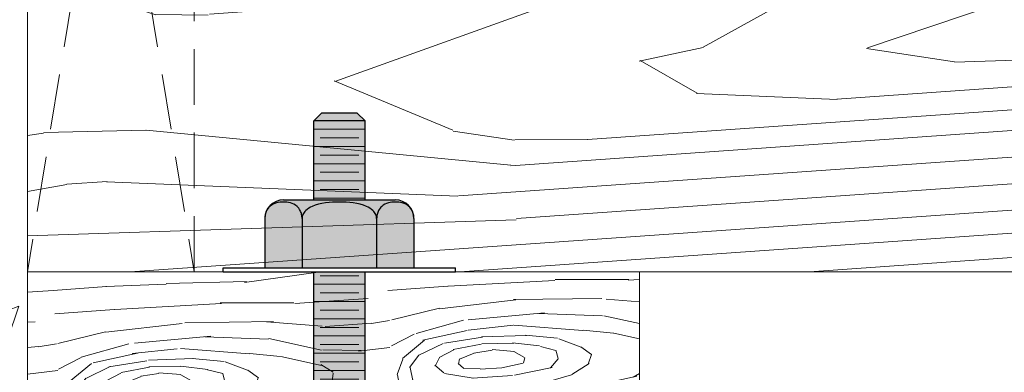
# Model space of a CAD drawing. Units: inches. Extents: x -132 to 3003, y 338 to 445.
# Drawn here: x 1483 to 1492, y 396 to 399 of the extents above; entities that cross this region are included whole.
import ezdxf

# ---------------------------------------------------------------- set-up
doc = ezdxf.new("R2010")
doc.units = ezdxf.units.IN
doc.header["$MEASUREMENT"] = 0
doc.linetypes.add('DASHED', pattern=[0.75, 0.5, -0.25])
doc.layers.add('Quad-Lock', color=7, linetype='Continuous')

# ---------------------------------------------------------------- blocks, each defined once
blk = doc.blocks.new('wood joist')
at = {"lineweight": 0, "true_color": 0xf0ce94}
h = blk.add_hatch(dxfattribs=at)
h.set_pattern_fill('1WOOD', color=31, scale=0.03, angle=94)
h.set_pattern_definition([(184, (-291.0531720303145, -345.3216614953998), (0.3139041318485637, -4.489038226169209), []), (130.8698976, (-306.922132171575, -344.2689398197479), (-14.40882706403138, 12.52540229449086), [0.13413, -4.91841, 0.26499, -39.68247]), (144.1944289, (-303.8529060587921, -344.2015572885374), (-14.40883079188367, 12.52541991356238), [0.19872, -42.49236, 0.26058, -27.34059]), (150.3099325, (-307.612281392486, -344.2801495019784), (-13.78103439731046, 3.547318968368341), [0.19209, -22.80594, 0.5880299999999999, -8.863889999999998]), (157.4349488, (-308.5808224296004, -344.2070133534219), (-13.78101073019519, 3.547323756614971), [0.31371, -37.55523, 1.15446, -21.35046]), (165.5650512, (-294.6946035221536, -343.2094396493943), (-13.15320134935929, -5.430753321760511), [0.9912899999999997, -13.23897]), (165.5650512, (-292.3373290714926, -343.073713874904), (-13.15320134935929, -5.430753321760511), [1.02399, -13.20627]), (171.4711923, (-303.2727538452812, -344.2885598497544), (-13.78102792451645, 3.547316486444055), [0.58665, -44.46405, 2.36412, -35.5611]), (171.4711923, (-310.8537777180479, -345.1249427291464), (-13.78102792451645, 3.547316486444055), [0.79857, -25.00281, 1.59975, -55.57476]), (171.4711923, (-314.8121832983206, -345.8304958359826), (-13.78102792451645, 3.547316486444055), [0.5547899999999999, -82.42112999999999]), (177.6598083, (-306.2605233059687, -344.2959942214482), (-13.78100699550436, 3.547314123257155), [0.66216, -40.08708]), (177.6598083, (-304.380467748563, -343.8116784063365), (-13.78100699550436, 3.547314123257155), [1.18332, -33.14088, 2.138069999999999, -4.28697]), (177.6598083, (-297.3298728220429, -343.0781268717943), (-13.78100699550436, 3.547314123257155), [2.11317, -26.27994, 1.26504, -11.09109]), (177.6598083, (-296.6205875955745, -343.7951562831253), (-13.78100699550436, 3.547314123257155), [1.86099, -38.88822]), (180.1859252, (-306.3682286261167, -344.4983703428455), (-26.93424010436013, -1.883421557930768), [1.679309999999999, -59.75210999999999, 0.4966799999999998, -5.721719999999999]), (180.1859252, (-301.0215608874928, -344.2812367285463), (-26.93424010436013, -1.883421557930768), [2.251199999999999, -19.32851999999999, 2.092379999999999, -43.97774999999999]), (180.1859252, (-300.0970719140537, -343.9867402591457), (-26.93424010436013, -1.883421557930768), [2.137169999999999, -52.63934999999999, 0.6541499999999998, -12.21918]), (181.273689, (-306.7076080520396, -344.7077743525021), (-26.93421939730699, -1.883435535273803), [2.89257, -16.81917, 1.91886, -72.97646999999999]), (181.8789036, (-305.3886694675512, -343.9923671517784), (-26.93421933743117, -1.883409619081426), [0.8066099999999998, -17.98569, 2.43072, -100.36029]), (181.8789036, (-309.0055337518968, -345.0643280932422), (-26.93421933743117, -1.883409619081426), [1.84923, -13.35861, 1.20972, -105.16575]), (184, (-297.0496436955696, -344.6320543653653), (-13.15321054665906, -5.4307506217149), [17.15016, -9.84984]), (184, (-298.7404617741543, -344.5446168789479), (-13.15321054665906, -5.4307506217149), [13.21002, -13.78998]), (184, (-299.6923359491425, -344.44619651779), (-13.15321054665906, -5.4307506217149), [0.45864, -26.54136]), (184, (-300.6465255978687, -344.4798093020212), (-13.15321054665906, -5.4307506217149), [8.37942, -18.62058]), (184, (-301.9694581312394, -344.3764506340302), (-13.15321054665906, -5.4307506217149), [4.749719999999999, -22.25028]), (184, (-305.8108097861125, -344.4593918204467), (-13.15321054665906, -5.4307506217149), [0.5587799999999999, -26.44122]), (184, (-305.5627787015003, -343.7633545347601), (-13.15321054665906, -5.4307506217149), [1.0389, -25.9611]), (184, (-301.3986682402515, -343.305144696566), (-13.15321054665906, -5.4307506217149), [5.69955, -21.30045]), (184, (-299.4412758112383, -342.9918306858015), (-13.15321054665906, -5.4307506217149), [8.501249999999999, -18.49875]), (184, (-299.6660723757268, -342.8047660213292), (-13.15321054665906, -5.4307506217149), [10.27443, -16.72557]), (184, (-297.7592965596541, -342.4746318739889), (-13.15321054665906, -5.4307506217149), [14.18589, -12.81411]), (5.735704600000025, (-301.9694581312394, -344.3764506340302), (26.93422688737889, 1.883430999876532), [0.9526499999999999, -25.99095, 2.32404, -119.30049]), (7.814074800000065, (-301.6607754333352, -343.8704153409779), (26.93423954979872, 1.883429488528421), [2.67447, -13.57707, 0.5892, -50.80911]), (8.763641700000031, (-310.4206723455297, -343.5993545695188), (26.93422425940338, 1.883421941564442), [0.51117, -107.8632]), (8.763641700000031, (-297.2674617988707, -338.1686039478039), (26.93422425940338, 1.883421941564442), [0.51117, -107.8632]), (10.34019169999999, (-307.0098817422563, -344.167503827392), (13.15320047613904, 5.430737383974257), [0.82848, -39.92076]), (10.34019169999999, (-303.4558730097663, -343.8154411034567), (13.15320047613904, 5.430737383974257), [1.38336, -39.36584999999999]), (10.34019169999999, (-309.2584799818114, -343.8287429068743), (13.15320047613904, 5.430737383974257), [1.3587, -24.42204, 2.13126, -12.83724]), (10.34019169999999, (-297.2709794407276, -343.6795036006733), (13.15320047613904, 5.430737383974257), [2.61891, -38.13033]), (12.13010240000001, (-306.9160487090062, -343.9039363286918), (40.08743674988876, 7.314187253179094), [0.32415, -62.21781, 1.09767, -31.8198]), (12.13010240000001, (-305.8108097861125, -344.4593918204467), (40.08743674988876, 7.314187253179094), [0.5319299999999999, -60.18278999999999, 1.77108, -32.97363]), (12.13010240000001, (-308.8705143645996, -344.0866480374194), (40.08743674988876, 7.314187253179094), [1.82697, -88.69971, 0.5871599999999999, -4.34556]), (12.13010240000001, (-302.2342246996216, -343.9936673754265), (40.08743674988876, 7.314187253179094), [0.58656, -57.44351999999999, 1.86819, -35.56116]), (13.46232220000006, (-306.2605233059687, -344.2959942214482), (13.153204043857, 5.430763120663952), [0.7134599999999999, -25.67193, 0.81414, -27.54537]), (13.46232220000006, (-299.7825584361965, -343.3348629676666), (13.153204043857, 5.430763120663952), [0.3108299999999999, -29.39367, 0.57687, -24.4635]), (18.03624350000002, (-307.7791652801218, -344.184998951546), (13.15320036310905, 5.430736468501102), [0.90774, -37.10796, 0.6395099999999999, -72.66864]), (18.53445510000008, (-311.6435119898099, -345.0065233434676), (13.15320842825992, 5.430763735143718), [1.21989, -69.80642999999998, 0.4922999999999999, -53.99831999999999]), (19.75117370000004, (-304.7347076092824, -343.9388787836058), (13.15320366705123, 5.430736139785294), [0.3763799999999999, -113.64618, 2.890559999999999, -65.43407999999997]), (22.43494879999997, (-310.4868844498569, -344.6187464798951), (-13.78101007833763, 3.547329784409207), [0.89676, -13.3335]), (25.80140950000003, (-304.0140493515783, -344.0852848425752), (13.15320358407073, 5.430757280204012), [0.61998, -61.99283999999999, 1.01622, -81.7704]), (25.80140950000003, (-309.86933677517, -344.1240735333043), (13.15320358407073, 5.430757280204012), [0.67851, -12.11313, 0.58254, -132.02529]), (27.19859050000002, (-308.0475301663382, -344.5038057369914), (13.15320728600231, 5.430746576406944), [0.48936, -45.34299, 0.70188, -56.27871]), (29.01689349999999, (-305.1223817690604, -344.1539153843053), (13.15320460611005, 5.430746934741603), [0.4433399999999998, -9.478169999999997, 1.16487, -63.40187999999999]), (29.01689349999999, (-313.1190463601918, -344.9997850037769), (13.15320460611005, 5.430746934741603), [1.225709999999999, -18.82997999999999, 1.37184, -53.06069999999998]), (37.69006750000005, (-305.5666800156091, -344.12988953752), (13.1532269369635, 5.430745995527481), [0.2249399999999999, -8.207309999999996, 0.6837299999999997, -23.33396999999999]), (48.99999999999999, (-305.2907510099708, -344.3476020397963), (-0.6278081620200812, 8.97807499828894), [0.25665, -6.964620000000001, 0.4528799999999999, -11.41773]), (162.1985905, (-291.0954972963343, -342.812902746485), (-13.78101284220987, 3.547333393317665), [1.75875, -143.64069]), (165.5650512, (-290.9338677729763, -342.2604923970354), (-13.15320134935929, -5.430753321760511), [1.396169999999999, -12.83409]), (174.5376778, (-290.5609581780177, -341.698841385029), (-13.78101411035646, 3.547339112948779), [1.26156, -9.92262, 3.2913, -40.26936]), (177.6598083, (-292.7700416262373, -342.2752433427825), (-26.93421807086543, -1.883414060467285), [3.19179, -37.55745]), (177.6598083, (-292.2859694651897, -341.9124524353735), (-26.93421807086543, -1.883414060467285), [1.48752, -39.26172]), (177.6598083, (-291.5416986777393, -344.322806230431), (-26.93421807086543, -1.883414060467285), [-37.58922, 3.16002]), (179.2363583, (-290.6210692862549, -342.8192437678658), (-40.71526048405963, 1.663887231026059), [0.4744799999999998, -66.38000999999997, 0.7408799999999996, -40.77896999999999]), (180.1859252, (-291.816795769945, -341.5787316056513), (-26.93424010436013, -1.883421557930768), [1.74663, -65.90321999999996]), (181.273689, (-291.1896926473046, -343.8682041431749), (-26.93421939730699, -1.883435535273803), [0.9177900000000001, -51.48612, 3.16026, -39.0429]), (181.273689, (-291.3517806601651, -341.051359138531), (-26.93421939730699, -1.883435535273803), [-93.57473999999999, 1.03233]), (181.8789036, (-293.7722277506005, -341.8517005839801), (-26.93421933743117, -1.883409619081426), [1.40451, -33.42012, 4.66491, -82.09374]), (184, (-291.5416986777393, -344.322806230431), (-13.15321054665906, -5.4307506217149), [0.3612899999999999, -26.63871]), (184, (-290.6210692862549, -342.8192437678658), (-13.15321054665906, -5.4307506217149), [-26.36766, 0.63234]), (184, (-291.0675781372722, -345.1156445677401), (0.3139041318485637, -4.489038226169209), []), (184, (-295.7151228115836, -345.206482171626), (-13.15321054665906, -5.4307506217149), [19.1286, -7.8714]), (184, (-295.0107837674152, -344.9152304891242), (-13.15321054665906, -5.4307506217149), [20.35734, -6.642659999999999]), (184, (-296.0285385814921, -344.7490005483091), (-13.15321054665906, -5.4307506217149), [18.86499, -8.135010000000001]), (184, (-295.9591612246152, -342.144917613387), (-13.15321054665906, -5.4307506217149), [16.85166, -10.14834]), (184, (-295.1760153393341, -341.8977460204249), (-13.15321054665906, -5.4307506217149), [18.07641, -8.923589999999999]), (184, (-293.5634154988602, -341.5843934308339), (-13.15321054665906, -5.4307506217149), [20.96385, -6.03615]), (184, (-292.8716856623423, -341.33645683557), (-13.15321054665906, -5.4307506217149), [22.49046, -4.509539999999999]), (184, (-291.3517806601651, -341.051359138531), (-13.15321054665906, -5.4307506217149), [25.52691, -1.47309]), (5.735704600000025, (-295.7151228115836, -345.206482171626), (26.93422688737889, 1.883430999876532), [2.27772, -83.73684, 1.0386, -61.515]), (7.814074800000065, (-293.1549267001631, -344.0323918938929), (26.93423954979872, 1.883429488528421), [1.0575, -32.3988, 0.67563, -33.51788999999999]), (10.34019169999999, (-293.4488118619668, -344.978837781079), (13.15320047613904, 5.430737383974257), [0.93873, -30.23841, 1.36119, -8.21088]), (10.34019169999999, (-295.0107837674152, -344.9152304891242), (13.15320047613904, 5.430737383974257), [3.16002, -28.98741, 0.44466, -8.15715]), (10.34019169999999, (-296.0285385814921, -344.7490005483091), (13.15320047613904, 5.430737383974257), [1.78551, -38.96373000000001]), (13.46232220000006, (-289.9902696347137, -342.7751339592585), (13.153204043857, 5.430763120663952), [1.2057, -53.53916999999999]), (13.46232220000006, (-289.1913360153608, -341.9052140861278), (13.153204043857, 5.430763120663952), [2.31132, -52.43355]), (13.46232220000006, (-289.820136689654, -341.7086882768605), (13.153204043857, 5.430763120663952), [2.34255, -52.40232]), (19.524111, (-294.2720266725992, -344.4285017524968), (13.15322023246807, 5.430755720504513), [1.18524, -4.60185, 3.16407, -159.1827]), (19.524111, (-289.9004718173492, -342.1566834658505), (13.15322023246807, 5.430755720504513), [0.7524299999999999, -167.38146])])
h.paths.add_polyline_path([(0, 0), (0, 3.846897624918824), (-1.290730057546625, 3.846897624918824), (1.290730057545943, 4.490527919834335), (0, 4.490527919834335), (-2.273736754432321e-13, 9.17519581050692), (-30.55720021924435, 9.17519581050692), (-30.55720021924435, 0)])
at = {"lineweight": 0}
blk.add_lwpolyline([(0, 0), (-30.55720021924435, 0), (-30.55720021924435, 9.17519581050692), (0, 9.17519581050692)], dxfattribs=at)
blk = doc.blocks.new('2x6')
at = {"lineweight": 0, "true_color": 0xc4871c}
h = blk.add_hatch(dxfattribs=at)
h.set_pattern_fill('WOOD_3', color=42, scale=3, angle=4)
h.set_pattern_definition([(30.565, (127.601944235434, 70.89822087744511), (2.783422940827859, 3.201958930879219), [0.335409, -6.372792]), (347.7397999999999, (127.4240582560286, 71.29177084673876), (21.36738426939541, -4.520496597055864), [0.3749999999999996, -74.62499699999988]), (347.8108, (127.3227676733376, 71.45009083239461), (21.36738451568567, -4.520495771730058), [0.4842, -96.35587199999999]), (14.4374, (127.1377623507956, 70.65524931949335), (79.7563502072805, 20.61362456248539), [0.579591, -115.338456]), (355.3844, (127.3272676630298, 71.60077178703978), (60.48164864475093, -4.792636854610399), [0.500649, -99.629253]), (2.2377, (126.9684592062039, 71.78619425415263), (98.96809985104139, 3.913354793205342), [0.975462, -194.116815]), (2.9191, (127.0147105368393, 71.98490463237795), (2.992691851795315, 0.2092719746619825), [0.7951409999999999, -158.233158]), (355.3844, (127.2268183408382, 73.0372640194139), (60.48164864475093, -4.792636854610399), [0.500649, -99.629253]), (14.4374, (127.037313028604, 72.09174155186753), (79.7563502072805, 20.61362456248539), [0.579591, -115.338456]), (347.8108, (127.222318351146, 72.88658306476879), (21.36738451568567, -4.520495771730058), [0.4842, -96.35587199999999]), (30.565, (127.5014949132425, 72.33471310981929), (2.783422940827859, 3.201958930879219), [0.335409, -6.372792]), (347.7397999999999, (127.3236089338371, 72.72826307911288), (21.36738426939541, -4.520496597055864), [0.3749999999999996, -74.62499699999988]), (7.990900000000013, (127.0210981341374, 73.39879437298742), (41.68842021515506, 5.922452985703542), [0.6465689999999993, -128.6670029999998]), (4, (127.455770241839, 73.20364018065152), (-0.2092694212323759, 2.992692150779472), [0.6599999999999991, -2.339999999999996]), (30.565, (127.0441107991152, 70.91935987753271), (2.783422940827859, 3.201958930879219), [0.234786, -6.473414999999999]), (288.0363, (127.227125970748, 71.09756045820569), (3.620510948327701, -8.76880560523309), [0.061848, -12.307473]), (4, (126.2287594886616, 70.96760135907726), (-0.2092694212323759, 2.992692150779472), [0.1949999999999998, -2.804999999999997]), (12.7461, (126.4232844784623, 70.98120387145735), (17.74688382086574, 4.24828967943886), [0.197295, -39.26154]), (75.56500000000001, (126.6157167740506, 71.02473330534525), (-0.2092676508193268, 2.992691646758409), [0.047433, -9.439401]), (330.31, (126.5335750405379, 71.12424579509172), (6.194651959043005, -2.574143611074108), [0.1081679999999999, -10.70847899999999]), (355.2539, (126.336957356525, 71.14057020421944), (21.15811304572473, -1.527781725436658), [0.1972949999999998, -39.26153999999994]), (9.194400000000007, (126.1734056353383, 71.11409692529776), (29.71765212966916, 5.085371732964546), [0.1656809999999998, -32.97040199999994]), (22.43490000000001, (126.0418735298716, 71.05978941908063), (5.77611374214494, 3.411225160627978), [0.142302, -9.344529]), (75.56500000000001, (126.0300491104363, 71.01385268971273), (-0.2092676508193268, 2.992691646758409), [0.047433, -9.439401]), (319.0001, (126.0300491104363, 71.01385268971273), (2.992692415657169, 0.2092789415303408), [0.063639, -4.178993999999999]), (358.2895, (126.0780785340164, 70.97210134876957), (2.992691265381834, 0.2092751456152298), [0.1507469999999998, -29.99887499999997]), (319.0001, (125.8205606598817, 70.99920383022652), (2.992692415657169, 0.2092789415303408), [0.106065, -4.136568]), (350.7595, (125.9006096991819, 70.9296182619878), (39.53280495688217, -6.257559169030126), [0.2619630000000001, -52.130781]), (4, (126.1591739204229, 70.887552319777), (-0.2092694212323759, 2.992692150779472), [0.3599999999999995, -2.639999999999997]), (11.4314, (126.5182969785164, 70.91266465032487), (44.47184314923502, 9.124418933908213), [0.347922, -69.236556]), (49, (126.8593175345376, 70.98162101602827), (-0.209269485990579, 2.992693076864922), [0.106065, -4.136574]), (285.31, (126.9087079064915, 71.13544101199187), (3.829784226728246, -11.76149813791625), [0.076485, -15.220578]), (345.5651, (126.770897718388, 71.17091427029811), (2.992691281512898, 0.2092728740512813), [0.142302, -9.344529]), (353.3804000000001, (126.5283433050072, 71.19906309886125), (33.33814988687529, -3.683386314437584), [0.2441819999999998, -48.59227199999994]), (0.9872999999999997, (126.2429912035769, 71.19414596459808), (2.992692334472348, 0.2092745011592345), [0.2853929999999996, -56.79349499999994]), (10.70979999999999, (125.990705064973, 71.14643114228551), (23.73226738341511, 4.666832780321723), [0.256758, -51.09496499999999]), (27.9624, (125.8602193066125, 71.07716017531448), (5.776115495812548, 3.41122084061691), [0.1477319999999998, -29.39882099999997]), (63.03620000000002, (125.8205606598817, 70.99920383022652), (2.574158793735179, 6.194656059318051), [0.08746499999999989, -17.40539999999997]), (281.1251, (125.5961087485732, 70.98350862363407), (4.457609813373008, -20.73957229419147), [0.120933, -24.065844]), (346.4745, (125.6194429861764, 70.86484728470907), (48.92941678109669, -11.61508579700488), [0.298872, -59.47568099999999]), (359.0303, (125.9100268231374, 70.79494711520272), (36.12157355870666, -0.481432809717778), [0.346302, -68.914071]), (4, (126.2562791146894, 70.78908617713665), (-0.2092694212323759, 2.992692150779472), [0.4499999999999995, -2.549999999999996]), (16.2647, (126.7051829373064, 70.8204765903215), (26.51569319624333, 7.868773022948573), [0.353058, -70.258536]), (324.1945, (127.1321134706939, 71.16609967933823), (15.80053518150537, -10.92438931974933), [0.117153, -23.31357]), (339.2249, (126.9313103982562, 71.24227793148151), (33.96595815093605, -12.66146877266228), [0.214767, -42.738681]), (355.0274000000001, (126.6438656026137, 71.2672877187261), (39.32353636202848, -3.264861956861271), [0.288531, -57.417618]), (1.879, (126.2388058151523, 71.25399980761364), (2.992692263729241, 0.2092754905289816), [0.4052790000000001, -80.65025399999999]), (8.969699999999998, (125.8967389120249, 71.20000690266414), (32.71034469157385, 5.294632592737322), [0.346302, -68.914071]), (25.8014, (125.6785650833534, 71.09453093154832), (5.77611572970505, 3.411229047616546), [0.242331, -15.913161]), (53.3987, (125.5961087485732, 70.98350862363407), (13.7078474813353, 19.002499569045), [0.138294, -27.520341]), (281.1251, (125.4956594263816, 72.42000085600819), (4.457609813373008, -20.73957229419147), [0.120933, -24.065844]), (346.4745, (125.5189936639848, 72.30133951708319), (48.92941678109669, -11.61508579700488), [0.298872, -59.47568099999999]), (359.0303, (125.8095775009459, 72.2314393475769), (36.12157355870666, -0.481432809717778), [0.346302, -68.914071]), (4, (126.1558297924979, 72.22557840951083), (-0.2092694212323759, 2.992692150779472), [0.4499999999999995, -2.549999999999996]), (16.2647, (126.6047336151148, 72.25696882269568), (26.51569319624333, 7.868773022948573), [0.353058, -70.258536]), (32.6104, (126.9436614769237, 72.35585210990689), (25.88788460961756, 16.84684998064861), [0.18795, -37.401921]), (72.1985, (127.1019814625795, 72.45714269259804), (2.364900514207523, 9.187345400728221), [0.08077799999999999, -16.074726]), (324.1945, (127.0316641485023, 72.60259191171235), (15.80053518150537, -10.92438931974933), [0.117153, -23.31357]), (339.2249, (126.8308610760647, 72.67877016385563), (33.96595815093605, -12.66146877266228), [0.214767, -42.738681]), (355.0274000000001, (126.5434162804221, 72.70377995110027), (39.32353636202848, -3.264861956861271), [0.288531, -57.417618]), (1.879, (126.1383564929607, 72.69049203998782), (2.992692263729241, 0.2092754905289816), [0.4052790000000001, -80.65025399999999]), (8.969699999999998, (125.7962895898335, 72.63649913503826), (32.71034469157385, 5.294632592737322), [0.346302, -68.914071]), (25.8014, (125.5781157611619, 72.53102316392244), (5.77611572970505, 3.411229047616546), [0.242331, -15.913161]), (53.3987, (125.4956594263816, 72.42000085600819), (13.7078474813353, 19.002499569045), [0.138294, -27.520341]), (319.0001, (125.7201113376901, 72.43569606260064), (2.992692415657169, 0.2092789415303408), [0.106065, -4.136568]), (350.7595, (125.8001603769904, 72.36611049436198), (39.53280495688217, -6.257559169030126), [0.2619630000000001, -52.130781]), (4, (126.0587245982314, 72.32404455215112), (-0.2092694212323759, 2.992692150779472), [0.3599999999999995, -2.639999999999997]), (11.4314, (126.4178476563249, 72.34915688269899), (44.47184314923502, 9.124418933908213), [0.347922, -69.236556]), (49, (126.7588682123461, 72.41811324840239), (-0.209269485990579, 2.992693076864922), [0.106065, -4.136574]), (285.31, (126.8082585843, 72.57193324436605), (3.829784226728246, -11.76149813791625), [0.076485, -15.220578]), (345.5651, (126.6704483961964, 72.60740650267229), (2.992691281512898, 0.2092728740512813), [0.142302, -9.344529]), (353.3804000000001, (126.4278939828156, 72.63555533123537), (33.33814988687529, -3.683386314437584), [0.2441819999999998, -48.59227199999994]), (0.9872999999999997, (126.1425418813855, 72.6306381969722), (2.992692334472348, 0.2092745011592345), [0.2853929999999996, -56.79349499999994]), (10.70979999999999, (125.8902557427815, 72.58292337465969), (23.73226738341511, 4.666832780321723), [0.256758, -51.09496499999999]), (27.9624, (125.759769984421, 72.5136524076886), (5.776115495812548, 3.41122084061691), [0.1477319999999998, -29.39882099999997]), (63.03620000000002, (125.7201113376901, 72.43569606260064), (2.574158793735179, 6.194656059318051), [0.08746499999999989, -17.40539999999997]), (4, (126.12831016647, 72.40409359145144), (-0.2092694212323759, 2.992692150779472), [0.1949999999999998, -2.804999999999997]), (12.7461, (126.3228351562707, 72.41769610383153), (17.74688382086574, 4.24828967943886), [0.197295, -39.26154]), (75.56500000000001, (126.515267451859, 72.46122553771943), (-0.2092676508193268, 2.992691646758409), [0.047433, -9.439401]), (330.31, (126.4331257183464, 72.5607380274659), (6.194651959043005, -2.574143611074108), [0.1081679999999999, -10.70847899999999]), (355.2539, (126.2365080343335, 72.57706243659356), (21.15811304572473, -1.527781725436658), [0.1972949999999998, -39.26153999999994]), (9.194400000000007, (126.0729563131467, 72.55058915767188), (29.71765212966916, 5.085371732964546), [0.1656809999999998, -32.97040199999994]), (22.43490000000001, (125.9414242076801, 72.49628165145475), (5.77611374214494, 3.411225160627978), [0.142302, -9.344529]), (75.56500000000001, (125.9295997882447, 72.45034492208691), (-0.2092676508193268, 2.992691646758409), [0.047433, -9.439401]), (319.0001, (125.9295997882447, 72.45034492208691), (2.992692415657169, 0.2092789415303408), [0.063639, -4.178993999999999]), (358.2895, (125.9776292118248, 72.40859358114369), (2.992691265381834, 0.2092751456152298), [0.1507469999999998, -29.99887499999997]), (279.7106, (125.4795401038606, 70.93024746452306), (4.876121261632869, -26.72496089238083), [0.150747, -29.998878]), (327.1301999999999, (125.504967035676, 70.78165920409026), (9.396614346520241, -5.357553510970652), [0.15, -14.849982]), (357.6599000000001, (125.6309528043442, 70.70024921641618), (2.992692669047162, 0.2092756014239792), [0.5433239999999999, -26.622828]), (5.1691, (126.1738227799092, 70.6780638692224), (143.4399621418549, 13.03752611320353), [0.7351530000000001, -146.295453]), (12.4711, (126.905986009744, 70.74429833817823), (59.22603808573025, 13.16341575994166), [0.7127759999999991, -141.8424599999998]), (354.5377, (127.15157692114, 71.31782698108952), (2.992692300756941, 0.2092705973688765), [0.273723, -17.974563]), (355.6744, (126.5317969475933, 71.36470751426026), (21.15811389245695, -1.527788062234173), [0.621549, -123.68853]), (6.120999999999999, (126.1288298543442, 71.32149268164), (77.60073658706239, 8.433567128825052), [0.4052790000000001, -80.65025399999999]), (12.4269, (125.7290018024136, 71.23338746675802), (59.22604125195212, 13.16339096055733), [0.409419, -81.47462999999999]), (39.5376, (125.5299768229207, 71.06910399973276), (11.34296264319607, 9.815131043507188), [0.258069, -25.548882]), (70.03750000000001, (125.4795401038606, 70.93024746452306), (7.513194354306783, 21.57665441339595), [0.147732, -29.398842]), (357.991, (126.7499707762648, 71.47018348537608), (30.13619004073538, -0.8999959480167314), [0.57315, -56.74176900000001]), (5.2453, (126.0626979286916, 71.40708805773875), (134.4618868234712, 12.40966488920327), [0.690162, -137.342439]), (15.6893, (125.6350356494655, 71.28696322713665), (70.77827073379099, 19.98583762418919), [0.444213, -88.39832100000001]), (27.1985, (125.431825281548, 71.18253360312701), (5.776115866400531, 3.411221518684038), [0.228474, -22.61883]), (4, (126.2399547055617, 70.59246849312365), (-0.2092694212323759, 2.992692150779472), [0.899999999999999, -2.099999999999996]), (357.991, (125.6671578084889, 70.61256114610512), (30.13619004073538, -0.8999959480167314), [0.57315, -56.74176900000001]), (339.2249, (125.4663547360514, 70.6887393982484), (33.96595815093605, -12.66146877266228), [0.214767, -42.738681]), (0.7603000000000008, (126.5310652017548, 71.59020577267489), (54.07772951632874, 0.774158417293143), [0.7962719999999991, -158.4582419999998]), (6.489500000000001, (125.8448387012878, 71.51214688428365), (65.62996287799739, 7.596557889311624), [0.690651, -68.374533]), (13.7824, (125.4161300749555, 71.40698551443546), (67.99484316070426, 16.78395559525162), [0.4414169999999996, -87.84221399999988]), (4, (125.8312361889076, 71.7066718740843), (-0.2092694212323759, 2.992692150779472), [1.139999999999998, -1.859999999999998]), (7.9451, (125.399388521257, 71.64640088649782), (41.68842460186415, 5.922400471052387), [0.436032, -86.770608]), (7.7313, (126.3295303834785, 71.8918822832328), (44.68111810621242, 6.131656993138603), [0.691467, -137.601687]), (2.727, (125.655128302447, 71.8597601242094), (2.99269147074423, 0.2092717511197697), [0.6751679999999991, -134.3581619999998]), (0.7603000000000008, (126.4306158795632, 73.02669800504901), (54.07772951632874, 0.774158417293143), [0.7962719999999991, -158.4582419999998]), (6.489500000000001, (125.7443893790962, 72.94863911665777), (65.62996287799739, 7.596557889311624), [0.690651, -68.374533]), (13.7824, (125.315680752764, 72.84347774680964), (67.99484316070426, 16.78395559525162), [0.4414169999999996, -87.84221399999988]), (4, (126.1395053833702, 72.02896072549783), (-0.2092694212323759, 2.992692150779472), [0.899999999999999, -2.099999999999996]), (357.991, (125.5667084862974, 72.04905337847924), (30.13619004073538, -0.8999959480167314), [0.57315, -56.74176900000001]), (339.2249, (125.3659054138598, 72.12523163062252), (33.96595815093605, -12.66146877266228), [0.214767, -42.738681]), (357.991, (126.6495214540732, 72.9066757177502), (30.13619004073538, -0.8999959480167314), [0.57315, -56.74176900000001]), (5.2453, (125.9622486065001, 72.84358029011287), (134.4618868234712, 12.40966488920327), [0.690162, -137.342439]), (15.6893, (125.534586327274, 72.72345545951077), (70.77827073379099, 19.98583762418919), [0.444213, -88.39832100000001]), (27.1985, (125.3313759593565, 72.61902583550113), (5.776115866400531, 3.411221518684038), [0.228474, -22.61883]), (279.7106, (125.379090781669, 72.36673969689718), (4.876121261632869, -26.72496089238083), [0.150747, -29.998878]), (327.1301999999999, (125.4045177134846, 72.21815143646438), (9.396614346520241, -5.357553510970652), [0.15, -14.849982]), (357.6599000000001, (125.5305034821527, 72.1367414487903), (2.992692669047162, 0.2092756014239792), [0.5433239999999999, -26.622828]), (5.1691, (126.0733734577176, 72.11455610159658), (143.4399621418549, 13.03752611320353), [0.7351530000000001, -146.295453]), (12.4711, (126.8055366875525, 72.1807905705524), (59.22603808573025, 13.16341575994166), [0.7127759999999991, -141.8424599999998]), (354.5377, (127.0511275989485, 72.75431921346365), (2.992692300756941, 0.2092705973688765), [0.273723, -17.974563]), (355.6744, (126.4313476254017, 72.80119974663444), (21.15811389245695, -1.527788062234173), [0.621549, -123.68853]), (6.120999999999999, (126.0283805321527, 72.75798491401417), (77.60073658706239, 8.433567128825052), [0.4052790000000001, -80.65025399999999]), (12.4269, (125.6285524802221, 72.6698796991322), (59.22604125195212, 13.16339096055733), [0.409419, -81.47462999999999]), (39.5376, (125.4295275007291, 72.50559623210694), (11.34296264319607, 9.815131043507188), [0.258069, -25.548882]), (70.03750000000001, (125.379090781669, 72.36673969689718), (7.513194354306783, 21.57665441339595), [0.147732, -29.398842]), (1.6141, (126.300759323738, 73.37849663339944), (2.992691732297026, 0.2092730801871641), [0.720624, -71.341845]), (2.4089, (125.7610283894916, 73.3557915983315), (2.992690751326123, 0.2092712701067338), [0.540207, -107.501448]), (4, (125.2821976453669, 73.32230849093435), (-0.2092694212323759, 2.992692150779472), [0.4799999999999995, -2.519999999999996]), (0.09960000000000008, (126.7942389273491, 73.20249129024205), (45.09964760641185, 0.1464240610362135), [0.661533, -131.644914]), (3.104899999999996, (125.8355310919934, 73.15048853620158), (2.992692040351425, 0.2092730004903294), [0.9601169999999999, -191.063316]), (4, (125.2968465048531, 73.11282004037975), (-0.2092694212323759, 2.992692150779472), [0.5399999999999991, -2.459999999999996]), (82.69000000000001, (127.8907499794503, 71.06878242710735), (-0.2092653682803749, 2.992693310847518), [0.076485, -15.220578]), (328.4624, (127.7905057438653, 71.21213895200935), (9.396613416895958, -5.357556391612488), [0.129036, -25.677915]), (7.0127, (128.1423043722158, 71.3419955078345), (53.6591943112301, 6.759459634551908), [0.285393, -56.793495]), (359.0303, (127.7960520806638, 71.34785644590056), (36.12157355870666, -0.481432809717778), [0.346302, -68.914071]), (6.8624, (128.082867673771, 70.90177706333452), (56.65188177624042, 6.968807107811889), [0.300375, -59.77457699999999]), (14.88550000000002, (127.6990494297005, 70.79975473480482), (14.75419178642976, 4.039030417719896), [0.397146, -79.03206]), (9.194400000000007, (128.2452705045483, 71.58978165674614), (29.71765212966916, 5.085371732964546), [0.1656809999999998, -32.97040199999994]), (4, (127.8262936034392, 71.5604839377736), (-0.2092694212323759, 2.992692150779472), [0.4199999999999996, -2.579999999999997]), (4, (127.8088203039021, 72.02539756825058), (-0.2092694212323759, 2.992692150779472), [0.5699999999999992, -2.429999999999997]), (9.194400000000007, (128.1448211823568, 73.02627388912032), (29.71765212966916, 5.085371732964546), [0.1656809999999998, -32.97040199999994]), (4, (127.7258442812476, 72.99697617014778), (-0.2092694212323759, 2.992692150779472), [0.4199999999999996, -2.579999999999997]), (6.8624, (127.9824183515794, 72.33826929570864), (56.65188177624042, 6.968807107811889), [0.300375, -59.77457699999999]), (14.88550000000002, (127.598600107509, 72.236246967179), (14.75419178642976, 4.039030417719896), [0.397146, -79.03206]), (7.0127, (128.0418550500242, 72.77848774020867), (53.6591943112301, 6.759459634551908), [0.285393, -56.793495]), (359.0303, (127.6956027584722, 72.78434867827474), (36.12157355870666, -0.481432809717778), [0.346302, -68.914071]), (82.69000000000001, (127.7903006572589, 72.50527465948147), (-0.2092653682803749, 2.992693310847518), [0.076485, -15.220578]), (328.4624, (127.6900564216738, 72.64863118438348), (9.396613416895958, -5.357556391612488), [0.129036, -25.677915]), (4, (127.6613879052366, 73.48867768081408), (-0.2092694212323759, 2.992692150779472), [0.6149999999999991, -2.384999999999997])])
h.paths.add_polyline_path([(0, 0), (5.5, 0), (5.5, 1.5), (0, 1.5)])
at = {"lineweight": 0}
blk.add_lwpolyline([(0, 0), (5.5, 0), (5.5, 1.5), (0, 1.5)], close=True, dxfattribs=at)
blk = doc.blocks.new('Jbolt')
at = {"layer": 'Quad-Lock'}
h = blk.add_hatch(color=141, dxfattribs=at)
h.dxf.hatch_style = 1
h.paths.add_polyline_path([(0.2304095347428969, 0.8551183527897592), (-0.2304095347428969, 0.8551183527897592), (-0.2304095347429751, 0.145124351286213), (0.2304095347429751, 0.1451243512862139)])
h.paths.add_polyline_path([(0.1604095347429622, 0.9251183527897808), (-0.1604095347430588, 0.9251183527897524), (-0.230409534742877, 0.8551183527897521), (0.2304095347429806, 0.8551183527897805)])
h.paths.add_polyline_path([(-0.2304095347424208, -7.589154322168554), (0.2304095347435293, -7.589154322168554), (0.2304095347430959, -0.5), (-0.2304095347428543, -0.5)])
at = {"layer": 'Quad-Lock', "true_color": 0xe5fba2}
h = blk.add_hatch(color=61, dxfattribs=at)
h.dxf.hatch_style = 1
h.paths.add_polyline_path([(0.6701469582963853, -0.4661688068539718), (0.6701469582963906, -0.02241238828783304, 0.4142135623730951), (0.5026102187223458, 0.1451243512862118), (-0.5026102187223455, 0.1451243512862118, 0.4142135623730956), (-0.6701469582963906, -0.02241238828783304), (-0.6701469582963995, -0.4661688068539718)])
h = blk.add_hatch(color=61, dxfattribs=at)
h.dxf.hatch_style = 1
h.paths.add_polyline_path([(0.4061025453438792, -7.589154322168554), (5.542233338928781e-13, -7.589154322168554), (-0.4061025453427705, -7.589154322168554), (-0.4061025453427706, -7.620739899764219), (5.542233338928781e-13, -7.620739899764219), (0.406102545343879, -7.620739899764219)])
h.paths.add_polyline_path([(0.625664565255284, -7.620739899764219), (-0.6256645652543084, -7.620739899764219), (-0.6256645652543001, -8.03504106649191, 0.4142135623730951), (-0.4692484239406507, -8.19145720780556), (0.4692484239416395, -8.19145720780556, 0.4142135623730955), (0.625664565255289, -8.03504106649191)])
at = {"lineweight": 0}
for p, q in [((-0.2304095347424704, 0.7804387386310974), (0.2304095347434798, 0.7804387386310974)), ((-0.2304095347424704, 0.6255662292060462), (0.2304095347434798, 0.6255662292060462)), ((-0.1739713344834352, 0.703002483918572), (0.1739713344844445, 0.703002483918572)), ((-0.1739713344834352, 0.5481299744935209), (0.1739713344844445, 0.5481299744935209)), ((-0.2304095347424704, 0.4706937197809951), (0.2304095347434798, 0.4706937197809951)), ((-0.1739713344834352, 0.3932574650684697), (0.1739713344844445, 0.3932574650684697)), ((-0.2304095347424704, 0.3158212103559439), (0.2304095347434798, 0.3158212103559439)), ((-0.1739713344834352, 0.2383849556434186), (0.1739713344844445, 0.2383849556434186)), ((-0.2304095347424704, 0.1609487009308928), (0.2304095347434798, 0.1609487009308928)), ((-0.2304095347424706, -0.613413846194363), (0.2304095347434796, -0.613413846194363)), ((-0.1739713344834353, -0.5359775914818372), (0.1739713344844444, -0.5359775914818372)), ((-0.1739713344834353, -0.6908501009068884), (0.1739713344844444, -0.6908501009068884)), ((-0.2304095347424706, -0.7682863556194142), (0.2304095347434796, -0.7682863556194142)), ((-0.1739713344834353, -0.8457226103319395), (0.1739713344844444, -0.8457226103319395)), ((-0.2304095347424706, -0.9231588650444653), (0.2304095347434796, -0.9231588650444653)), ((-0.1739713344834353, -1.000595119756991), (0.1739713344844444, -1.000595119756991)), ((-0.2304095347424706, -1.078031374469516), (0.2304095347434796, -1.078031374469516)), ((-0.2304095347424706, -1.232903883894568), (0.2304095347434796, -1.232903883894568)), ((-0.1739713344834353, -1.155467629182042), (0.1739713344844444, -1.155467629182042)), ((-0.1739713344834353, -1.310340138607093), (0.1739713344844444, -1.310340138607093)), ((-0.2304095347424706, -1.387776393319619), (0.2304095347434796, -1.387776393319619)), ((-0.1739713344834354, -1.465212648032144), (0.1739713344844444, -1.465212648032144)), ((-0.2304095347424706, -1.54264890274467), (0.2304095347434796, -1.54264890274467)), ((-0.1739713344834354, -1.620085157457195), (0.1739713344844444, -1.620085157457195)), ((-0.2304095347424706, -1.697521412169721), (0.2304095347434796, -1.697521412169721)), ((-0.2304095347424706, -1.852393921594772), (0.2304095347434796, -1.852393921594772)), ((-0.1739713344834354, -1.774957666882246), (0.1739713344844444, -1.774957666882246)), ((-0.1739713344834354, -1.929830176307298), (0.1739713344844444, -1.929830176307298)), ((-0.2304095347424706, -2.007266431019823), (0.2304095347434796, -2.007266431019823)), ((-0.1739713344834354, -2.084702685732349), (0.1739713344844444, -2.084702685732349)), ((-0.2304095347424706, -2.162138940444875), (0.2304095347434796, -2.162138940444875)), ((-0.1739713344834354, -2.2395751951574), (0.1739713344844444, -2.2395751951574)), ((-0.2304095347424706, -2.317011449869926), (0.2304095347434796, -2.317011449869926)), ((-0.1739713344834354, -2.394447704582451), (0.1739713344844444, -2.394447704582451)), ((5.542233338928781e-13, -7.589154322168554), (-0.4061025453427706, -7.589154322168554)), ((-0.4061025453427706, -7.589154322168554), (-0.4061025453427706, -7.620739899764219)), ((5.542233338928781e-13, -7.589154322168554), (0.4061025453438791, -7.589154322168554)), ((0.4061025453438791, -7.589154322168554), (0.4061025453438791, -7.620739899764219)), ((-0.6256645652543085, -7.620739899764219), (0.6256645652552842, -7.620739899764219)), ((-0.4061025453427706, -7.620739899764219), (5.542233338928781e-13, -7.620739899764219)), ((0.4061025453438791, -7.620739899764219), (5.542233338928781e-13, -7.620739899764219))]:
    blk.add_line(p, q, dxfattribs=at)
at = {"layer": 'Quad-Lock'}
for p, q in [((-0.1604095347429748, 0.9251183527897524), (-0.2304095347429609, 0.8551183527897521)), ((0.1604095347429748, 0.9251183527897595), (-0.1604095347429748, 0.9251183527897595)), ((0.1604095347429677, 0.9251183527897808), (0.2304095347429751, 0.8551183527897805)), ((0.2304095347429893, 0.8551183527897521), (-0.2304095347429609, 0.8551183527897521)), ((-0.2304095347431101, 0.1451243512862135), (-0.2304095347431101, 0.8551183527897592)), ((0.2304095347428543, 0.1451243512862135), (0.2304095347428401, 0.8551183527897734)), ((-0.5026102187223458, 0.1451243512862135), (0.5026102187223458, 0.1451243512862135)), ((-0.6701469582963995, -0.02241238828783304), (-0.6701469582963995, -0.4661688068539717)), ((-0.3350734791480932, -0.02241238828783304), (-0.3350734791480932, -0.4661688068539717)), ((0.3350734791482921, -0.02241238828783304), (0.3350734791482921, -0.4661688068539717)), ((0.6701469582963853, -0.02241238828783304), (0.6701469582963853, -0.4661688068539717)), ((-1.044227530726722, -0.4661688068539717), (1.044227530726722, -0.4661688068539717)), ((-1.044227530726722, -0.4999999999999999), (-1.044227530726722, -0.4661688068539717)), ((-1.044227530726722, -0.4999999999999999), (1.044227530726722, -0.4999999999999999)), ((-0.2304095347424707, -7.589154322168555), (-0.2304095347424706, -0.5)), ((0.2304095347434796, -7.589154322168555), (0.2304095347434796, -0.5)), ((1.044227530726722, -0.4999999999999999), (1.044227530726722, -0.4661688068539717)), ((0.2151156244182133, -7.589154322168554), (-0.2151156244171049, -7.589154322168554)), ((-0.6256645652543085, -8.03504106649191), (-0.6256645652543085, -7.620739899764219)), ((-0.3128322826268074, -8.03504106649191), (-0.3128322826268074, -7.620739899764219)), ((0.3128322826279822, -8.03504106649191), (0.3128322826279822, -7.620739899764219)), ((0.6256645652552841, -8.03504106649191), (0.6256645652552841, -7.620739899764219)), ((-0.4692484239406507, -8.191457207805561), (0.4692484239416398, -8.191457207805561))]:
    blk.add_line(p, q, dxfattribs=at)
for centre, radius, start, end in [((-0.5026102187223458, -0.02241238828783304), 0.1675367395740448, 90.00000000000244, 180), ((0.5026102187223458, -0.02241238828783304), 0.1675367395740448, 0, 90), ((-0.4692484239406507, -8.03504106649191), 0.1564161413136493, 180, 269.9999999999976), ((0.4692484239416398, -8.03504106649191), 0.1564161413136493, 270, 0)]:
    blk.add_arc(centre, radius, start, end, dxfattribs=at)
for points, knots in [([(-0.3350734791480932, -0.02241238828783304), (-0.3350734791480932, -0.0111211076401076), (-0.3365330320248461, 0.002110247864095582), (-0.3415694043070161, 0.0253726063082525), (-0.3465763712268597, 0.03894882434804009), (-0.3593197225424376, 0.06400332865081287), (-0.3703975346215032, 0.07764260701618758), (-0.4161256212424433, 0.1191087201932107), (-0.4632420342840575, 0.1259886342253936), (-0.5026102187222392, 0.1259886342253936), (-0.541978403160428, 0.1259886342253936), (-0.5890948162020493, 0.1191087201932107), (-0.6348229028229895, 0.07764260701618758), (-0.6459007149020408, 0.06400332865081287), (-0.6586440662176329, 0.03894882434804009), (-0.6636510331374694, 0.0253726063082525), (-0.6686874054196323, 0.002110247864095582), (-0.6701469582963995, -0.0111211076401076), (-0.6701469582963995, -0.02241238828783304)], [-0.3773009590546141, -0.3773009590546141, -0.3773009590546141, -0.3773009590546141, -0.343427117111428, -0.343427117111428, -0.3012524381552186, -0.3012524381552186, -0.2362091066290428, -0.2362091066290428, 0, 0, 0, 0.2362091066290414, 0.2362091066290414, 0.3012524381552172, 0.3012524381552172, 0.3434271171114266, 0.3434271171114266, 0.3773009590546128, 0.3773009590546128, 0.3773009590546128, 0.3773009590546128]), ([(0.3350734791483063, -0.02241238828783304), (0.3350734791483063, -0.0111211076401076), (0.3321543733947863, 0.002110247864095582), (0.3220816288304604, 0.0253726063082525), (0.3120676949907732, 0.03894882434804009), (0.2865809923596174, 0.06400332865081287), (0.2644253682015005, 0.07764260701620179), (0.1729691949596628, 0.1191087201932107), (0.07873636887644864, 0.1259886342253936), (9.947598300641403e-14, 0.1259886342253936), (-0.07873636887624258, 0.1259886342253936), (-0.1729691949594496, 0.1191087201932107), (-0.2644253682012945, 0.07764260701620179), (-0.2865809923594043, 0.06400332865081287), (-0.3120676949905672, 0.03894882434804009), (-0.3220816288302473, 0.0253726063082525), (-0.3321543733945873, 0.002110247864095582), (-0.3350734791480932, -0.0111211076401076), (-0.3350734791480932, -0.02241238828783304)], [-0.3773009590546155, -0.3773009590546155, -0.3773009590546155, -0.3773009590546155, -0.3434271171114296, -0.3434271171114296, -0.3012524381552197, -0.3012524381552197, -0.2362091066290415, -0.2362091066290415, 0, 0, 0, 0.2362091066290414, 0.2362091066290414, 0.3012524381552197, 0.3012524381552197, 0.3434271171114296, 0.3434271171114296, 0.3773009590546155, 0.3773009590546155, 0.3773009590546155, 0.3773009590546155]), ([(0.6701469582963853, -0.02241238828783304), (0.6701469582963853, -0.0111211076401076), (0.6686874054196323, 0.002110247864095582), (0.6636510331374694, 0.0253726063082525), (0.6586440662176329, 0.03894882434804009), (0.645900714902055, 0.06400332865081287), (0.6348229028230037, 0.07764260701620179), (0.5890948162020919, 0.1191087201932178), (0.5419784031604991, 0.1259886342253936), (0.5026102187223387, 0.1259886342253936), (0.4632420342841783, 0.1259886342253936), (0.4161256212425855, 0.1191087201932178), (0.3703975346216879, 0.07764260701620179), (0.3593197225426294, 0.06400332865081287), (0.3465763712270586, 0.03894882434804009), (0.3415694043072151, 0.0253726063082525), (0.336533032025045, 0.002110247864095582), (0.3350734791483063, -0.0111211076401076), (0.3350734791483063, -0.02241238828783304)], [-0.3773009590546186, -0.3773009590546186, -0.3773009590546186, -0.3773009590546186, -0.3434271171114325, -0.3434271171114325, -0.3012524381552226, -0.3012524381552226, -0.2362091066290455, -0.2362091066290455, 0, 0, 0, 0.236209106629045, 0.236209106629045, 0.3012524381552222, 0.3012524381552222, 0.343427117111432, 0.343427117111432, 0.377300959054618, 0.377300959054618, 0.377300959054618, 0.377300959054618]), ([(-0.3128322826268074, -8.03504106649191), (-0.3128322826268074, -8.045582864988754), (-0.314194954656867, -8.057935961853222), (-0.3188970272923912, -8.079654233051176), (-0.3235716464074473, -8.092329301485815), (-0.3354691313725643, -8.115720761147319), (-0.3458116307193381, -8.12845470414776), (-0.3885044208326529, -8.1671684181362), (-0.4324933843235667, -8.173591663617866), (-0.4692484239405513, -8.173591663617866), (-0.5060034635575424, -8.173591663617866), (-0.549992427048463, -8.1671684181362), (-0.5926852171617777, -8.12845470414776), (-0.6030277165085383, -8.115720761147319), (-0.6149252014736685, -8.092329301485822), (-0.6195998205887181, -8.079654233051176), (-0.6243018932242356, -8.057935961853222), (-0.6256645652543085, -8.045582864988754), (-0.6256645652543085, -8.03504106649191)], [-0.3773009590546141, -0.3773009590546141, -0.3773009590546141, -0.3773009590546141, -0.343427117111428, -0.343427117111428, -0.3012524381552186, -0.3012524381552186, -0.2362091066290428, -0.2362091066290428, 0, 0, 0, 0.2362091066290414, 0.2362091066290414, 0.3012524381552172, 0.3012524381552172, 0.3434271171114266, 0.3434271171114266, 0.3773009590546128, 0.3773009590546128, 0.3773009590546128, 0.3773009590546128]), ([(0.3128322826279955, -8.03504106649191), (0.3128322826279955, -8.045582864988754), (0.310106938567863, -8.057935961853222), (0.300702793296828, -8.079654233051176), (0.2913535550667156, -8.092329301485815), (0.2675585851364817, -8.115720761147326), (0.2468735864429474, -8.12845470414776), (0.1614880062163575, -8.1671684181362), (0.07351007923454318, -8.173591663617874), (5.873922833569207e-13, -8.173591663617874), (-0.07351007923336177, -8.173591663617874), (-0.1614880062151695, -8.1671684181362), (-0.246873586441766, -8.12845470414776), (-0.2675585851352936, -8.115720761147326), (-0.2913535550655342, -8.092329301485815), (-0.3007027932956399, -8.079654233051176), (-0.3101069385666883, -8.057935961853222), (-0.3128322826268074, -8.045582864988754), (-0.3128322826268074, -8.03504106649191)], [-0.3773009590546155, -0.3773009590546155, -0.3773009590546155, -0.3773009590546155, -0.3434271171114296, -0.3434271171114296, -0.3012524381552197, -0.3012524381552197, -0.2362091066290415, -0.2362091066290415, 0, 0, 0, 0.2362091066290414, 0.2362091066290414, 0.3012524381552197, 0.3012524381552197, 0.3434271171114296, 0.3434271171114296, 0.3773009590546155, 0.3773009590546155, 0.3773009590546155, 0.3773009590546155]), ([(0.6256645652552841, -8.03504106649191), (0.6256645652552841, -8.045582864988754), (0.6243018932252246, -8.057935961853222), (0.619599820589707, -8.079654233051176), (0.6149252014746575, -8.092329301485815), (0.6030277165095405, -8.115720761147326), (0.59268521716278, -8.12845470414776), (0.5499924270494917, -8.1671684181362), (0.5060034635585978, -8.173591663617874), (0.4692484239416332, -8.173591663617874), (0.4324933843246686, -8.173591663617874), (0.3885044208337747, -8.1671684181362), (0.3458116307204996, -8.12845470414776), (0.3354691313737325, -8.115720761147326), (0.3235716464086222, -8.092329301485815), (0.3188970272935659, -8.079654233051176), (0.3141949546580418, -8.057935961853222), (0.3128322826279955, -8.045582864988754), (0.3128322826279955, -8.03504106649191)], [-0.3773009590546186, -0.3773009590546186, -0.3773009590546186, -0.3773009590546186, -0.3434271171114325, -0.3434271171114325, -0.3012524381552226, -0.3012524381552226, -0.2362091066290455, -0.2362091066290455, 0, 0, 0, 0.236209106629045, 0.236209106629045, 0.3012524381552222, 0.3012524381552222, 0.343427117111432, 0.343427117111432, 0.377300959054618, 0.377300959054618, 0.377300959054618, 0.377300959054618])]:
    blk.add_open_spline(points, degree=3, knots=knots, dxfattribs=at)
blk = doc.blocks.new('QLU-115')
at = {"lineweight": 0}
h = blk.add_hatch(dxfattribs=at)
h.set_pattern_fill('AR-CONC', color=251, scale=0.5)
h.set_pattern_definition([(49.99999999999999, (-1457.837058498424, -293.5758154099306), (3.586300913003767, -0.3137606749129755), [0.375, -4.125]), (355, (-1457.837058498424, -293.5758154099306), (-0.693756668065, 3.760960668500059), [0.3, -3.3]), (100.45144446, (-1457.538200093424, -293.6019621299305), (2.89254423363556, 3.447199954843147), [0.3187009599999996, -3.505710559999997]), (46.18420000000002, (-1457.837058498424, -292.5758154099306), (5.336206653357862, -0.8275964039653827), [0.5624999999999992, -6.187499999999994]), (96.63563549, (-1457.392374773424, -292.6447819449306), (4.673309728371142, 4.870593003872752), [0.47805171, -5.258568799999999]), (351.1841639899999, (-1457.837058498424, -292.5758154099306), (4.673309725273866, 4.870593001349951), [0.45, -4.950000005]), (21, (-1457.337058498424, -292.8258154099306), (2.984535260592308, -2.013094453326694), [0.375, -4.125]), (326.0000000000001, (-1457.337058498424, -292.8258154099306), (1.216576659607909, 3.625750225234265), [0.3, -3.3]), (71.45144474, (-1457.088347228424, -292.9935732799306), (4.201111883649856, 1.612655764031769), [0.31870095, -3.50571056]), (37.50000000000001, (-1457.837058498424, -293.5758154099306), (0.06079927658645334, 1.664469269156557), [0, -3.26, 0, -3.35, 0, -3.3125]), (7.499999999999999, (-1457.837058498424, -293.5758154099306), (1.315347687210743, 1.972058559411801), [0, -1.91, 0, -3.185, 0, -1.2625]), (327.5, (-1458.952058498424, -293.5758154099306), (2.669112180862045, -0.1127743586718988), [0, -1.25, 0, -3.9, 0, -5.175]), (317.5, (-1459.452058498424, -293.5758154099306), (2.915930846711931, 0.5005249116615886), [0, -1.625, 0, -2.59, 0, -3.675])])
h.paths.add_polyline_path([(7.5, -26.94980418949308), (-18.5, -26.94980418949308), (-18.5, -35.94980418949308), (7.5, -35.94980418949308)])
h.paths.add_polyline_path([(-5.5, -0.125), (-5.5, 9.05019581050692), (-13.125, 9.05019581050692), (-10.5, 2.003230950202578), (-10.5, -14.94980418949308), (-10.5, -26.94980418949308), (-0.5, -26.94980418949308), (-0.5, -14.94980418949308), (-0.4999999999997726, -0.125)])
blk.add_line((-5.5, -0.125), (-5.5, 9.05019581050692), dxfattribs=at)
at = {"linetype": 'DASHED', "lineweight": 0}
blk.add_lwpolyline([(-5.5, 10.67519581050692), (-4, 1.5), (-4, 10.67519581050692), (-5.5, 1.5)], close=True, dxfattribs=at)
at = {"lineweight": 0}
for name, p in [('wood joist', (25.05720021924435, 1.5)), ('Jbolt', (-2.696463818823304, 2)), ('2x6', (-5.5, 0))]:
    blk.add_blockref(name, p, dxfattribs=at)

msp = doc.modelspace()

# ---------------------------------------------------------------- block references
at = {"color": 0, "lineweight": 0}
msp.add_blockref('QLU-115', (1488.31006160763, 395.5070905746245), dxfattribs=at)

doc.saveas('drawing.dxf')
